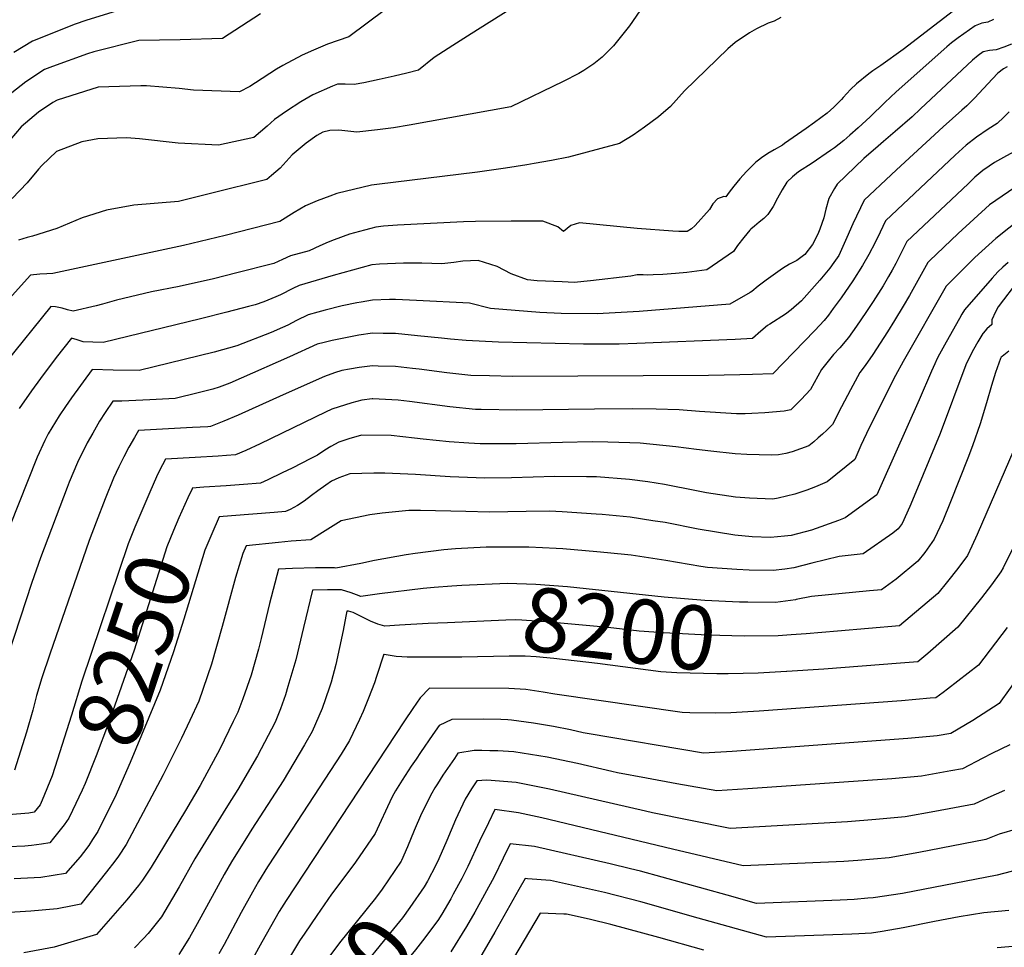
# Model space of a CAD drawing. Units: inches. Extents: x 2500535 to 2503847, y 1496659 to 1501973.
# Drawn here: x 2501404 to 2501847, y 1500989 to 1501406 of the extents above; entities that cross this region are included whole.
import ezdxf
from ezdxf.enums import TextEntityAlignment as Align

# ---------------------------------------------------------------- set-up
doc = ezdxf.new("R2010")
doc.units = ezdxf.units.IN
doc.header["$MEASUREMENT"] = 0
doc.layers.add('tile_2729_18_contour_10ft', color=57, linetype='Continuous')
doc.styles.add('Arial', font='arial.ttf')

msp = doc.modelspace()

# ---------------------------------------------------------------- linework, layer by layer
at = {"layer": 'tile_2729_18_contour_10ft'}
for points, elevation in [([(2501833.5, 1501417.78), (2501801.11, 1501392.8), (2501791.14, 1501385.53), (2501787.5, 1501383.19), (2501785.73, 1501381.86), (2501780.12, 1501377.32), (2501777.43, 1501374.76), (2501774.11, 1501371.17), (2501773.36, 1501370.3), (2501769.92, 1501366.91), (2501766.94, 1501364.1), (2501764.13, 1501362.04), (2501761.21, 1501359.92), (2501757.48, 1501357.26), (2501747.84, 1501350.51), (2501746.8, 1501349.8), (2501743.15, 1501347.6), (2501740.29, 1501346), (2501737.43, 1501344.12), (2501736.11, 1501343.07), (2501734.9, 1501342.07), (2501732.37, 1501339.62), (2501730.66, 1501337.89), (2501727.72, 1501334.63), (2501724.9, 1501331.33), (2501722.87, 1501328.61), (2501721.3, 1501326.51), (2501720.42, 1501326.7), (2501717.55, 1501325.6), (2501715.52, 1501323.32), (2501714.06, 1501320.81), (2501707.6, 1501313.54), (2501705.93, 1501312.17), (2501704.04, 1501310.97), (2501700.19, 1501310.95), (2501697.55, 1501311.05), (2501681.46, 1501312.24), (2501655.5, 1501314.82), (2501651.66, 1501313.55), (2501648.36, 1501310.87), (2501645.72, 1501313.05), (2501638.99, 1501315.62), (2501624.76, 1501315.53), (2501608.74, 1501315.43), (2501603.38, 1501315.28), (2501573.6, 1501313.83), (2501567.33, 1501313.33), (2501563.94, 1501312.93), (2501561.62, 1501312.33), (2501558.72, 1501311.53), (2501552.01, 1501309.68), (2501545.07, 1501307.18), (2501542.42, 1501306.15), (2501538.63, 1501304.49), (2501533.84, 1501302.25), (2501525.42, 1501299.9), (2501521.88, 1501298.34), (2501517.92, 1501296.58), (2501501.39, 1501292.32), (2501490.89, 1501289.65), (2501475.42, 1501286.14), (2501462.89, 1501283.73), (2501447.25, 1501280.02), (2501440.81, 1501278.25), (2501438.03, 1501277.46), (2501427.62, 1501275.11), (2501425.2, 1501275.67), (2501422.7, 1501276.38), (2501419.7, 1501277.03), (2501417.7, 1501277.14), (2501397.04, 1501251.72)], 8310), ([(2501467.91, 1501416.71), (2501433.39, 1501405.92), (2501428.55, 1501404.23), (2501409.45, 1501396.61), (2501400.92, 1501391.45)], 8370), ([(2501568.25, 1501410.85), (2501551.77, 1501398.57), (2501542.09, 1501395.19), (2501535.87, 1501392.57), (2501530.77, 1501390.22), (2501522.06, 1501385.56), (2501519.14, 1501383.9), (2501509.69, 1501377.85), (2501507.16, 1501376.17), (2501502.55, 1501373.75), (2501481.77, 1501374.48), (2501475.41, 1501375.19), (2501460.61, 1501376.43), (2501458.07, 1501376.52), (2501438.96, 1501375.81), (2501420.51, 1501369.99), (2501418.6, 1501368.97), (2501412.08, 1501364.59), (2501404.23, 1501358.08), (2501399.14, 1501352.04)], 8350), ([(2501624.16, 1501410.78), (2501606.7, 1501399.86), (2501598.52, 1501394.67), (2501590.18, 1501389.17), (2501583.11, 1501383.55), (2501577.86, 1501382.16), (2501572.15, 1501380.84), (2501565.32, 1501379.3), (2501558.46, 1501377.77), (2501554.13, 1501377.04), (2501550.09, 1501377.21), (2501546.63, 1501377.26), (2501544.43, 1501376.31), (2501535.53, 1501372.39), (2501530.08, 1501369.32), (2501523.69, 1501365.09), (2501518.22, 1501361.37), (2501515.02, 1501358.24), (2501508.94, 1501353.27), (2501493.02, 1501349.77), (2501474.99, 1501350.6), (2501457.53, 1501352.63), (2501451.61, 1501353), (2501438.76, 1501352.6), (2501431.63, 1501351.24), (2501420.12, 1501346.92), (2501413.6, 1501340.61), (2501412.02, 1501338.9), (2501407.03, 1501332.88), (2501400.16, 1501325.71)], 8340), ([(2501511.91, 1501408.88), (2501494.94, 1501397.78), (2501475.84, 1501397.12), (2501457.16, 1501396.89), (2501436.99, 1501391.8), (2501434.1, 1501390.88), (2501418.43, 1501385.13), (2501414.78, 1501383.78), (2501406.4, 1501378.28), (2501381.62, 1501358.92)], 8360), ([(2501746.05, 1501407.25), (2501743.13, 1501405.5), (2501740.4, 1501404.65), (2501735.24, 1501402.06), (2501731.98, 1501400.33), (2501725.55, 1501395.88), (2501722.23, 1501393.17), (2501702.75, 1501374.15), (2501696.49, 1501367.21), (2501691.09, 1501362.5), (2501684.8, 1501357.89), (2501679.74, 1501354.27), (2501673.55, 1501350.57), (2501650.51, 1501344.38), (2501642.99, 1501342.79), (2501635.15, 1501341.5), (2501631.87, 1501340.96), (2501622.26, 1501339.44), (2501609.66, 1501337.68), (2501564.32, 1501332.11), (2501561.92, 1501331.76), (2501546.38, 1501328.04), (2501543.21, 1501326.84), (2501537.42, 1501324.65), (2501532.23, 1501322.52), (2501527.15, 1501319.45), (2501520.69, 1501315.36), (2501496.13, 1501309.05), (2501477.29, 1501304.67), (2501418.47, 1501291.97), (2501415.79, 1501291.85), (2501412.67, 1501291.72), (2501408.44, 1501291.32), (2501383.78, 1501263.94)], 8320), ([(2501682.64, 1501410.16), (2501677.99, 1501403.4), (2501675.09, 1501399.66), (2501670.8, 1501394.51), (2501665.78, 1501389.4), (2501662.02, 1501386.33), (2501657.51, 1501383.33), (2501655.19, 1501381.94), (2501648.12, 1501378.38), (2501624.59, 1501366.94), (2501578.92, 1501358.8), (2501571.84, 1501357.6), (2501564.61, 1501356.64), (2501555.39, 1501355.65), (2501551.33, 1501356.01), (2501547.27, 1501356.57), (2501543.25, 1501356.34), (2501540.07, 1501355.55), (2501537.31, 1501354.09), (2501532.6, 1501350.64), (2501526.21, 1501345.42), (2501520.84, 1501339.45), (2501516.91, 1501336.06), (2501514.82, 1501334.31), (2501511.24, 1501333.42), (2501493.15, 1501328.93), (2501488.28, 1501327.72), (2501475.1, 1501324.48), (2501454.94, 1501322.74), (2501442.73, 1501320.58), (2501431.68, 1501317), (2501420.32, 1501312.23), (2501409.31, 1501308.84), (2501406.92, 1501308.25), (2501403.13, 1501306.96)], 8330), ([(2501841.79, 1501406.37), (2501839.28, 1501405.15), (2501836.56, 1501404.59), (2501833.55, 1501403.43), (2501825.85, 1501398.12), (2501822.99, 1501395.81), (2501820.86, 1501394.03), (2501798.01, 1501373.79), (2501792.9, 1501368.96), (2501786.32, 1501362.57), (2501780.98, 1501357.59), (2501777.23, 1501354.2), (2501774.51, 1501351.8), (2501770.25, 1501348.61), (2501768.48, 1501347.34), (2501760.29, 1501341.67), (2501754.14, 1501337.73), (2501751.37, 1501335.57), (2501748.96, 1501333.2), (2501748.87, 1501333.08), (2501746.69, 1501329.62), (2501744.63, 1501325.87), (2501742.6, 1501322.11), (2501740.23, 1501318.59), (2501738.4, 1501316.73), (2501736.34, 1501315.04), (2501734.26, 1501313.37), (2501732.62, 1501312), (2501732.33, 1501311.67), (2501732.14, 1501311.47), (2501729.45, 1501308.21), (2501726.66, 1501304.63), (2501724.86, 1501301.94), (2501712.87, 1501293.63), (2501703.84, 1501292.52), (2501698.78, 1501292.01), (2501693.02, 1501291.56), (2501688.72, 1501291.34), (2501685.95, 1501291.21), (2501684.21, 1501291.35), (2501681.45, 1501291.36), (2501678.56, 1501290.74), (2501660.49, 1501288.68), (2501653.12, 1501288), (2501647.78, 1501288.22), (2501636.42, 1501288.77), (2501632.19, 1501289.14), (2501624.7, 1501291.84), (2501618.54, 1501295.17), (2501609.94, 1501297.81), (2501603.08, 1501297.53), (2501598.96, 1501296.89), (2501593.62, 1501296.35), (2501584.59, 1501296.72), (2501576.31, 1501296.66), (2501565.5, 1501296.14), (2501562.1, 1501295.89), (2501544.66, 1501291.05), (2501529.43, 1501286.68), (2501526.6, 1501285.31), (2501520.98, 1501282.48), (2501518.85, 1501281.49), (2501513.44, 1501279.32), (2501509.6, 1501277.95), (2501506.51, 1501277.12), (2501496.86, 1501274.55), (2501485.05, 1501271.6), (2501441.22, 1501260.94), (2501436.5, 1501261.1), (2501432.18, 1501261.33), (2501429.49, 1501262.1), (2501426.95, 1501262.95), (2501420.05, 1501254.18), (2501412.97, 1501244.82), (2501408.87, 1501239.25), (2501403.36, 1501231.21)], 8300), ([(2501849.86, 1501395.26), (2501846.5, 1501393.8), (2501842.95, 1501392.65), (2501840.04, 1501392.39), (2501837.23, 1501391.73), (2501834.86, 1501390.08), (2501832.32, 1501388.07), (2501808.99, 1501366.05), (2501805.23, 1501362.45), (2501797.61, 1501355.84), (2501792.37, 1501351.47), (2501789.93, 1501349.35), (2501783.52, 1501343.76), (2501771.42, 1501332.19), (2501770.27, 1501330.3), (2501767.71, 1501325.71), (2501766.4, 1501320.91), (2501765.42, 1501317.05), (2501763.71, 1501312.03), (2501762.71, 1501309.66), (2501760.34, 1501305), (2501756.94, 1501300.5), (2501753.34, 1501297.84), (2501750, 1501296.18), (2501746.8, 1501294.26), (2501739.5, 1501288.99), (2501735.91, 1501286.24), (2501733.07, 1501283.93), (2501732.38, 1501283.51), (2501723.1, 1501278.19), (2501682.41, 1501274.96), (2501663.46, 1501273.86), (2501647.22, 1501273.99), (2501637.72, 1501274.4), (2501615.44, 1501276.27), (2501606.03, 1501278.61), (2501582.12, 1501279.91), (2501572.69, 1501280.32), (2501570.01, 1501280.26), (2501562.35, 1501279.95), (2501557.26, 1501279.11), (2501555.26, 1501278.77), (2501548.8, 1501277.42), (2501541.1, 1501275.5), (2501537.76, 1501274.64), (2501533.44, 1501273.47), (2501528.17, 1501270.83), (2501524.23, 1501268.81), (2501521.83, 1501267.65), (2501516.72, 1501265.47), (2501501.38, 1501259.52), (2501491.18, 1501256.68), (2501457.39, 1501248.35), (2501445.63, 1501248.47), (2501436.2, 1501248.77), (2501426.93, 1501236.01), (2501424.26, 1501232.2), (2501421.36, 1501227.98), (2501416.39, 1501219.84), (2501415, 1501216.9), (2501411.55, 1501209.4), (2501394.93, 1501167.77)], 8290), ([(2501848.04, 1501384.96), (2501846.26, 1501384.13), (2501843.77, 1501382.19), (2501841.35, 1501379.54), (2501833.23, 1501370.92), (2501831.16, 1501368.76), (2501829.76, 1501367.43), (2501827.63, 1501365.45), (2501819.17, 1501357.96), (2501798.15, 1501338.59), (2501795.76, 1501336.36), (2501783.63, 1501325.06), (2501778.5, 1501314.3), (2501775.82, 1501308.2), (2501772.23, 1501300.05), (2501770.04, 1501297.02), (2501768.15, 1501294.47), (2501763.67, 1501289.06), (2501755.4, 1501279.73), (2501750.84, 1501275.59), (2501748.2, 1501273.67), (2501741.17, 1501269.25), (2501740.1, 1501268.55), (2501737.15, 1501266.08), (2501733.33, 1501262.76), (2501725.56, 1501262.38), (2501681.35, 1501260.47), (2501673.44, 1501260.21), (2501657.29, 1501260.22), (2501619, 1501261.17), (2501604.47, 1501261.81), (2501597.49, 1501262.48), (2501593.38, 1501262.88), (2501582.6, 1501264), (2501572.7, 1501264.97), (2501567.11, 1501265.07), (2501562.36, 1501265.09), (2501556.3, 1501264.19), (2501550.24, 1501263.01), (2501544.18, 1501261.8), (2501540.59, 1501261.01), (2501537.45, 1501260.26), (2501525.05, 1501254.55), (2501503.32, 1501244.9), (2501498.18, 1501242.65), (2501493.42, 1501240.87), (2501490.5, 1501240.03), (2501483.89, 1501238.24), (2501473.57, 1501235.75), (2501462.15, 1501235.21), (2501449.54, 1501234.62), (2501445.46, 1501234.58), (2501442.11, 1501229.49), (2501439.59, 1501225.5), (2501436.49, 1501220.17), (2501434.05, 1501215.82), (2501429.67, 1501207.01), (2501425.93, 1501198.14), (2501424.99, 1501195.67), (2501412.94, 1501164.02), (2501409.15, 1501152.96), (2501398.65, 1501120.8)], 8280), ([(2501848.83, 1501364.71), (2501846.45, 1501362.32), (2501843.48, 1501359.5), (2501839.37, 1501356.96), (2501834.12, 1501353.43), (2501829.55, 1501349.7), (2501824.63, 1501345.33), (2501793.2, 1501315.71), (2501790.78, 1501310.59), (2501788.57, 1501305.95), (2501785.72, 1501300.56), (2501782.93, 1501295.59), (2501778.56, 1501288.77), (2501773.22, 1501281.02), (2501769.73, 1501276.23), (2501767.52, 1501273.3), (2501765.57, 1501270.85), (2501761.43, 1501266.3), (2501742.46, 1501246.91), (2501733.4, 1501246.55), (2501727.72, 1501246.35), (2501713.56, 1501246.09), (2501625.32, 1501245.68), (2501614.97, 1501245.91), (2501606.6, 1501246.16), (2501595.79, 1501247.32), (2501583.38, 1501248.96), (2501580.33, 1501249.29), (2501572.71, 1501250.09), (2501564.87, 1501250.38), (2501562.37, 1501250.45), (2501556.31, 1501249.72), (2501552.1, 1501249.01), (2501548.58, 1501248.32), (2501545.31, 1501247.28), (2501540.82, 1501245.73), (2501522.12, 1501237.45), (2501501.95, 1501228.25), (2501495.45, 1501225.5), (2501489.42, 1501223.15), (2501488.29, 1501223.08), (2501481.38, 1501222.68), (2501473.29, 1501222.23), (2501457.05, 1501221.39), (2501455.22, 1501218.24), (2501452.79, 1501213.88), (2501450.41, 1501209.5), (2501448.27, 1501204.99), (2501445.88, 1501199.88), (2501442.05, 1501190.61), (2501437.98, 1501180.17), (2501434.82, 1501171.88), (2501417.13, 1501120.72), (2501413.61, 1501110.11), (2501411.25, 1501102.05), (2501409.54, 1501095.55), (2501406.72, 1501085.64), (2501401.23, 1501068.46)], 8270), ([(2501852.55, 1501347.66), (2501846.28, 1501344.23), (2501842.26, 1501341.97), (2501839.87, 1501340.33), (2501837.03, 1501338.38), (2501833.48, 1501335.3), (2501830.35, 1501332.37), (2501802.77, 1501306.37), (2501800.27, 1501301.32), (2501797.85, 1501296.54), (2501796.22, 1501293.56), (2501794.61, 1501290.73), (2501792.11, 1501286.49), (2501787.72, 1501279.47), (2501784.38, 1501274.43), (2501780.17, 1501268.31), (2501776.52, 1501263.23), (2501772.64, 1501258.51), (2501769.84, 1501255.5), (2501764.49, 1501248.84), (2501759.48, 1501239.79), (2501757.39, 1501237.55), (2501755.28, 1501235.32), (2501752.33, 1501232.27), (2501750.61, 1501230.71), (2501747.67, 1501229.99), (2501738.87, 1501229.32), (2501733.02, 1501228.98), (2501730.11, 1501228.93), (2501726.23, 1501228.89), (2501709.55, 1501229.88), (2501700.33, 1501230.65), (2501690.02, 1501230.96), (2501679.21, 1501231.15), (2501662.3, 1501231.01), (2501627.39, 1501230.47), (2501611.24, 1501230.78), (2501608.7, 1501230.83), (2501597.12, 1501231.99), (2501579.06, 1501234.47), (2501573.87, 1501235.01), (2501562.49, 1501235.59), (2501562.38, 1501235.59), (2501562.29, 1501235.58), (2501557.65, 1501235.04), (2501553.08, 1501233.86), (2501544.05, 1501230.93), (2501541.24, 1501229.63), (2501511.83, 1501215.35), (2501505.37, 1501212.38), (2501500.71, 1501210.4), (2501496.69, 1501210.12), (2501492.97, 1501209.87), (2501482.51, 1501209.18), (2501469.18, 1501208.42), (2501466.49, 1501203.3), (2501465.21, 1501200.45)], 8260), ([(2501866.16, 1501340.72), (2501840.01, 1501322.89), (2501825.92, 1501310.06), (2501813, 1501297.68), (2501812.34, 1501297.03), (2501812.26, 1501296.94), (2501804.02, 1501282.16), (2501801.18, 1501277.27), (2501797.33, 1501270.83), (2501794.08, 1501265.73), (2501787.48, 1501255.61), (2501784.01, 1501250.6), (2501781.62, 1501247.42), (2501777.46, 1501239.72), (2501773.41, 1501232), (2501769.41, 1501224.01), (2501766.87, 1501221.51), (2501764.9, 1501219.78), (2501762.93, 1501218.05), (2501760.93, 1501216.33), (2501758.77, 1501214.5), (2501751.2, 1501211.82), (2501748.42, 1501210.97), (2501745.13, 1501210.4), (2501741.95, 1501210.26), (2501730.81, 1501210.53), (2501725.63, 1501210.83), (2501714.59, 1501212.03), (2501708.18, 1501212.75), (2501698.91, 1501214), (2501682.88, 1501215.66), (2501678.1, 1501215.87), (2501668.22, 1501216.17), (2501661.22, 1501216.25), (2501647.93, 1501215.98), (2501626.99, 1501215.37), (2501610.81, 1501215.35), (2501605.76, 1501215.61), (2501596.86, 1501216.23), (2501585.14, 1501217.51), (2501581.28, 1501217.96), (2501570.84, 1501219.05), (2501557.48, 1501219.31), (2501551.8, 1501217.6), (2501547.29, 1501216.13), (2501543.66, 1501214.19), (2501540.91, 1501212.57), (2501537.56, 1501210.33), (2501534.59, 1501208.79), (2501526.17, 1501204.48), (2501521.75, 1501202.26), (2501515.32, 1501199.16), (2501512, 1501197.65), (2501504.3, 1501197.08), (2501496.59, 1501196.52), (2501486.46, 1501195.82), (2501481.3, 1501195.45), (2501481.16, 1501195.13)], 8250), ([(2501854.53, 1501317.12), (2501842.92, 1501307.83), (2501833.35, 1501299.14), (2501828.41, 1501294.26), (2501820.66, 1501286.48), (2501820.5, 1501286.28), (2501801.24, 1501252.45), (2501797.65, 1501246.1), (2501785.89, 1501222.6), (2501782.15, 1501214.65), (2501779.35, 1501208.24), (2501766.93, 1501198.3), (2501761.75, 1501196.01), (2501757.79, 1501194.5), (2501752.49, 1501192.73), (2501744.97, 1501190.91), (2501742.54, 1501190.44), (2501732.08, 1501190.93), (2501725.79, 1501191.4), (2501712.68, 1501193.36), (2501708.18, 1501194.21), (2501693.71, 1501197.09), (2501686.34, 1501198.21), (2501678.02, 1501199.31), (2501663.11, 1501200.5), (2501658.68, 1501200.54), (2501644.47, 1501200.61), (2501624.94, 1501200.08), (2501612.92, 1501199.93), (2501597.35, 1501200.54), (2501581.71, 1501201.58), (2501567.86, 1501202.23), (2501563, 1501202.16), (2501552.2, 1501201.87), (2501550.53, 1501201.33), (2501547.2, 1501200), (2501543.97, 1501198.58), (2501541.36, 1501196.79), (2501537.75, 1501194.27), (2501534.9, 1501192.04), (2501531.61, 1501189.63), (2501528.56, 1501187.58), (2501525.29, 1501185.85), (2501523.29, 1501184.9), (2501518.15, 1501184.49), (2501498.94, 1501182.93)], 8240), ([(2501848.36, 1501297.01), (2501846.05, 1501294.88), (2501843.82, 1501292.7), (2501841.22, 1501289.84), (2501828.8, 1501275.68), (2501828.75, 1501275.62), (2501827.63, 1501273.71), (2501826.48, 1501271.72), (2501820.52, 1501261.17), (2501817.53, 1501255.7), (2501816.52, 1501253.76), (2501815.4, 1501251.43), (2501813.89, 1501248.03), (2501808.31, 1501235.13), (2501791.71, 1501197.84), (2501789.28, 1501192.46), (2501775.08, 1501182.1), (2501772.03, 1501180.91), (2501759.96, 1501176.52), (2501750.81, 1501174.16), (2501747.83, 1501173.77), (2501741.46, 1501173.2), (2501733.28, 1501173.53), (2501725.48, 1501174.32), (2501708.85, 1501176.89), (2501694.08, 1501179.91), (2501688.52, 1501180.78), (2501678.38, 1501182.36), (2501665.78, 1501183.53), (2501663.03, 1501183.76), (2501647.68, 1501184.83), (2501642.07, 1501185.07), (2501631.56, 1501184.98), (2501615.01, 1501184.59), (2501604.35, 1501184.91), (2501583.94, 1501185.29), (2501578.78, 1501185.33), (2501566.67, 1501184.11), (2501561.24, 1501183.41), (2501548.26, 1501180.64), (2501541.01, 1501176.14), (2501534.59, 1501172.14), (2501525.76, 1501171.5), (2501520.06, 1501170.95), (2501505.56, 1501169.51), (2501504.06, 1501166.07), (2501500.78, 1501155.23), (2501494.79, 1501133.17), (2501489.97, 1501116.26), (2501484.18, 1501099.63), (2501480.15, 1501090.83), (2501476.5, 1501082.91), (2501468.14, 1501066.37), (2501451.57, 1501035.06), (2501448.02, 1501029.86), (2501446.38, 1501027.59), (2501442.73, 1501022.76), (2501431.18, 1501008.29), (2501427.4, 1501007.49), (2501420.5, 1501006.11), (2501408.64, 1501005.01), (2501396.6, 1501004.27)], 8230), ([(2501853.02, 1501288.94), (2501843.87, 1501276.98), (2501842.74, 1501274.7), (2501841.08, 1501271.09), (2501841.04, 1501269), (2501838.88, 1501267.1), (2501837.17, 1501265.16), (2501837, 1501264.95), (2501834.72, 1501261.24), (2501832.76, 1501257.76), (2501830.98, 1501254.31), (2501829.42, 1501250.9), (2501817.8, 1501220.02), (2501807.64, 1501195.42), (2501804.1, 1501187.1), (2501800.68, 1501179.54), (2501798.89, 1501177.08), (2501796.47, 1501175.11), (2501783.24, 1501165.89), (2501772.39, 1501164.6), (2501760.07, 1501161.71), (2501751.93, 1501159.62), (2501747.9, 1501159.03), (2501742.61, 1501158.37), (2501731.92, 1501158.54), (2501726.34, 1501158.78), (2501713.13, 1501159.77), (2501710.14, 1501160.23), (2501694.44, 1501162.9), (2501678.74, 1501165.32), (2501668.15, 1501166.34), (2501663.39, 1501166.78), (2501648.04, 1501168.09), (2501644.98, 1501168.26), (2501632.7, 1501168.8), (2501619.99, 1501168.86), (2501613.55, 1501168.81), (2501599.75, 1501168.04), (2501594.51, 1501167.61), (2501581.58, 1501166.05), (2501577.59, 1501165.41), (2501563.21, 1501162.85), (2501557.15, 1501161.52), (2501545.88, 1501159.39), (2501545.24, 1501159.58), (2501539.51, 1501159.58), (2501536.72, 1501159.54), (2501526.35, 1501159.28), (2501520.01, 1501158.99), (2501515.97, 1501143.47), (2501512.31, 1501127.72), (2501511.07, 1501123.03), (2501507.8, 1501111.22), (2501503.96, 1501100.62), (2501501.72, 1501094.67), (2501499.68, 1501090.38), (2501493.75, 1501078.03), (2501484.86, 1501061.64), (2501478.26, 1501050.39), (2501462.82, 1501024.9), (2501458.87, 1501019.06), (2501457.04, 1501016.63), (2501451.84, 1501010.23), (2501438.18, 1500994.53), (2501419.09, 1500988.87), (2501405.45, 1500986.31)], 8220), ([(2501848.78, 1501257.1), (2501845.7, 1501254.73), (2501845.22, 1501254.33), (2501844.97, 1501253.76), (2501842.73, 1501247.46), (2501840.87, 1501241.65), (2501838.61, 1501233.83), (2501835.78, 1501224.38), (2501832.37, 1501214.42), (2501830.32, 1501208.97), (2501822.46, 1501189.19), (2501818.96, 1501180.75), (2501815.17, 1501172.46), (2501810.92, 1501166.51), (2501807.82, 1501162.51), (2501797.99, 1501154.48), (2501791.39, 1501149.69), (2501786.04, 1501149.17), (2501759.88, 1501146.59), (2501753.04, 1501145.24), (2501752.66, 1501145.19)], 8210), ([(2501850.99, 1501212.59), (2501834.44, 1501174.58), (2501832.05, 1501169.38), (2501830.06, 1501165.18), (2501825.77, 1501159.26), (2501821.19, 1501153.48), (2501816.76, 1501147.94), (2501799.55, 1501133.48), (2501771.55, 1501131.01), (2501757.51, 1501129.87), (2501750.79, 1501129.38)], 8200), ([(2501465.21, 1501200.45), (2501462.11, 1501193.61), (2501455.38, 1501177.79), (2501452.45, 1501170.4), (2501431.58, 1501108.61), (2501426.91, 1501093.24), (2501419.46, 1501069.75), (2501418.24, 1501065.97), (2501413.7, 1501055.03)], 8260), ([(2501481.16, 1501195.13), (2501479.26, 1501191.06), (2501475.28, 1501182.05), (2501472.79, 1501176.33), (2501469.77, 1501168.95), (2501455.08, 1501122.53), (2501443.54, 1501089.62), (2501438.06, 1501074.98), (2501433.01, 1501062.49), (2501431.69, 1501059.5), (2501427.45, 1501050.44)], 8250), ([(2501498.94, 1501182.93), (2501493.43, 1501182.48), (2501490.06, 1501174.88), (2501486.91, 1501167.51), (2501477.52, 1501136.53), (2501472.8, 1501121.8), (2501466.87, 1501104.53), (2501453.34, 1501072), (2501446.48, 1501056.28), (2501441.23, 1501045.85)], 8240), ([(2501857.1, 1501181.64), (2501846.1, 1501159.58), (2501845.19, 1501157.79), (2501840.95, 1501151.84), (2501836.36, 1501146.07), (2501825.76, 1501132.9), (2501812.26, 1501121.04), (2501807.7, 1501117.28), (2501800.01, 1501116.68), (2501765.49, 1501114.01), (2501748.84, 1501112.86)], 8190), ([(2501598.05, 1501151.29), (2501590.17, 1501150.73), (2501585.12, 1501150.28), (2501565.48, 1501147.86), (2501557.17, 1501146.64), (2501555.12, 1501147.44), (2501552.78, 1501148.27), (2501548.44, 1501149.64), (2501542.08, 1501149.62), (2501535.45, 1501149.51), (2501531.32, 1501132.72), (2501527.81, 1501118.2), (2501524.32, 1501106.1), (2501523.26, 1501102.42), (2501520.98, 1501096.09), (2501518.54, 1501090.12), (2501510.65, 1501075.02), (2501501.73, 1501059.76), (2501497.16, 1501052.45), (2501492.05, 1501044.19), (2501482.47, 1501028.62), (2501475.39, 1501015.96), (2501467.45, 1501002.46), (2501461.48, 1500995.08), (2501459.32, 1500992.76), (2501455.35, 1500988.54)], 8210), ([(2501752.66, 1501145.19), (2501743.71, 1501143.99), (2501731.33, 1501144.07), (2501727.47, 1501144.13), (2501711.92, 1501144.88), (2501693.58, 1501146.41), (2501650.08, 1501151.01), (2501635.8, 1501152.03), (2501623.1, 1501152.5), (2501602.55, 1501151.6), (2501598.05, 1501151.29)], 8210), ([(2501596.11, 1501134.87), (2501587.39, 1501134.51), (2501574.53, 1501133.69), (2501567.93, 1501133.37), (2501564.78, 1501134.2), (2501561.52, 1501135.49), (2501558.17, 1501137.22), (2501553.64, 1501139.47), (2501551.54, 1501140.04), (2501550.88, 1501140.02), (2501550.33, 1501137.84), (2501549.2, 1501131.36), (2501547.6, 1501123.7), (2501545.94, 1501115.99), (2501543.85, 1501108.06), (2501542.95, 1501105.35), (2501539.67, 1501096.31), (2501535.27, 1501085.97), (2501531.82, 1501079.95), (2501522.14, 1501063.79), (2501508.07, 1501041.95), (2501506.82, 1501039.97), (2501498.9, 1501027.2), (2501495.69, 1501021.54), (2501491.09, 1501013.3), (2501483.54, 1500999.38), (2501480.07, 1500993.26), (2501475.26, 1500985.51)], 8200), ([(2501750.79, 1501129.38), (2501744.87, 1501128.94), (2501729.67, 1501128.88), (2501713.19, 1501129.27), (2501693.3, 1501130.27), (2501682.34, 1501131.07), (2501668.4, 1501132.72), (2501645.32, 1501134.85), (2501642.45, 1501135.1), (2501629.56, 1501136.06), (2501626.64, 1501136.09), (2501622.43, 1501135.97), (2501596.11, 1501134.87)], 8200), ([(2501848.03, 1501132.69), (2501835.09, 1501115.74), (2501821.14, 1501104.97), (2501819.16, 1501103.45), (2501815.86, 1501101.08), (2501813.38, 1501100.85), (2501800.45, 1501099.77), (2501736.31, 1501095.13), (2501723.55, 1501094.29), (2501716.82, 1501094.23), (2501705.16, 1501094.32), (2501701.77, 1501094.42), (2501644.36, 1501102.69), (2501639.12, 1501103.59), (2501631.31, 1501104.78), (2501623.66, 1501105.21), (2501588, 1501105.36), (2501583.87, 1501101.03), (2501580.56, 1501096.3), (2501576.7, 1501090.74), (2501523.54, 1501009.85), (2501520.38, 1501004.95), (2501512.51, 1500991.07), (2501504.74, 1500977.04)], 8180), ([(2501594.27, 1501119.29), (2501577.96, 1501119.36), (2501575.52, 1501119.45), (2501572.99, 1501119.66), (2501570.34, 1501120.04), (2501567.61, 1501120.62), (2501567.5, 1501120.67), (2501564.19, 1501110.72), (2501563.2, 1501107.86), (2501560.58, 1501100.97), (2501558.16, 1501094.89), (2501556.58, 1501091.33), (2501552.01, 1501081.82), (2501548.33, 1501075.79), (2501518.56, 1501030.29), (2501515.19, 1501024.98), (2501511.07, 1501018.41), (2501508.39, 1501013.68), (2501503.26, 1501004.44), (2501495.68, 1500990.13), (2501493.29, 1500985.93)], 8190), ([(2501748.84, 1501112.86), (2501748.62, 1501112.85), (2501735.94, 1501112.13), (2501722.4, 1501111.9), (2501717.35, 1501111.88), (2501699.28, 1501112.37), (2501692.05, 1501112.74), (2501663.58, 1501116.5), (2501643.95, 1501118.73), (2501636.06, 1501119.5), (2501631.11, 1501119.83), (2501628.75, 1501119.86), (2501623.86, 1501119.88), (2501602.57, 1501119.31), (2501595.69, 1501119.29), (2501594.27, 1501119.29)], 8190), ([(2501854.26, 1501112.28), (2501844.41, 1501098.58), (2501832.57, 1501090.82), (2501822.58, 1501085.01), (2501816.51, 1501083.99), (2501803.23, 1501082.76), (2501724.18, 1501076.9), (2501711.39, 1501076.13), (2501659.91, 1501084.82), (2501657.16, 1501085.36), (2501651.45, 1501086.6), (2501643.87, 1501088.22), (2501634.88, 1501089.69), (2501624.99, 1501091.04), (2501623.29, 1501091.14), (2501620.1, 1501091.32), (2501612.16, 1501091.49), (2501598.03, 1501091.36), (2501592.34, 1501088.6), (2501589.59, 1501084.63), (2501583.97, 1501076.44), (2501581.95, 1501073.47), (2501579.82, 1501070.3), (2501575.75, 1501064.05), (2501572.66, 1501059.26), (2501571.26, 1501056.46), (2501569.06, 1501052), (2501565.44, 1501043.99), (2501563.53, 1501039.96), (2501554.66, 1501027.15), (2501545.41, 1501014.73), (2501543.86, 1501012.7), (2501537.34, 1501003.15), (2501531.96, 1500995.23), (2501529.57, 1500991.68), (2501521.43, 1500978.18)], 8170), ([(2501849.21, 1501079.91), (2501841.06, 1501075.99), (2501837.02, 1501073.85), (2501827.82, 1501069.09), (2501822.68, 1501068.16), (2501809.36, 1501065.88), (2501796.08, 1501064.64), (2501731.33, 1501060.12), (2501717.34, 1501059.22), (2501699.34, 1501062.42), (2501685.72, 1501064.88), (2501672.58, 1501067.37), (2501670.09, 1501067.94), (2501654.65, 1501071.56), (2501640.9, 1501074.32), (2501626.04, 1501076.78), (2501618.79, 1501077.21), (2501615.15, 1501077.29), (2501611.52, 1501077.34), (2501608.06, 1501077.35), (2501600.8, 1501076.17), (2501599.2, 1501073.81), (2501594.05, 1501066.21), (2501591.56, 1501062.43), (2501590.44, 1501060.61), (2501589.04, 1501058.23), (2501584.44, 1501049.01), (2501581.15, 1501041.3), (2501578.13, 1501034), (2501575.44, 1501027.91), (2501575.2, 1501027.55)], 8160), ([(2501846.76, 1501059.32), (2501839.26, 1501056.02), (2501833.06, 1501053.17), (2501815.49, 1501049.92), (2501802.12, 1501047.5), (2501788.83, 1501046.26), (2501776.11, 1501045.32), (2501723.29, 1501042.31), (2501688.39, 1501049.39), (2501685.15, 1501050.06), (2501641.96, 1501059.99), (2501627.06, 1501062.95), (2501613.85, 1501064.06), (2501609.27, 1501063.74), (2501606.95, 1501060.19), (2501604.1, 1501055.44), (2501599.78, 1501046.16), (2501595.81, 1501036.82), (2501592.28, 1501028.69), (2501590.73, 1501025.48), (2501587.25, 1501018.92), (2501587.05, 1501018.59)], 8150), ([(2501413.7, 1501055.03), (2501412.82, 1501052.92), (2501410.15, 1501049.57), (2501407.67, 1501049.12), (2501398.56, 1501048.37), (2501368.68, 1501047.43), (2501357.66, 1501047.12), (2501352.55, 1501047.12), (2501348.04, 1501047.17), (2501344.83, 1501047.42), (2501342.09, 1501047.74), (2501339.35, 1501048.2), (2501329.87, 1501049.93), (2501311.31, 1501053), (2501308.35, 1501053.49), (2501305.21, 1501053.44), (2501293.75, 1501038.71), (2501261.06, 1500999.27), (2501233.88, 1500969.56)], 8260), ([(2501427.45, 1501050.44), (2501425.8, 1501046.94), (2501423.61, 1501043.85), (2501421.24, 1501040.85), (2501418.83, 1501037.87), (2501417.16, 1501035.81), (2501413.4, 1501035.23), (2501408.94, 1501034.57), (2501405.88, 1501034.28), (2501398.51, 1501034.04)], 8250), ([(2501852.67, 1501042.11), (2501844.43, 1501039.68), (2501838.3, 1501037.25), (2501808.2, 1501031.44), (2501794.86, 1501029.11), (2501780.76, 1501027.85), (2501774.53, 1501027.49), (2501729.23, 1501025.4), (2501697.33, 1501032.96), (2501638.55, 1501047.03), (2501628.1, 1501049.34), (2501617.49, 1501050.85), (2501614.5, 1501044.88), (2501610.49, 1501036.51), (2501605.22, 1501025.11), (2501602.61, 1501019.77), (2501598.72, 1501012.67), (2501597.56, 1501010.65)], 8140), ([(2501441.23, 1501045.85), (2501438.77, 1501040.96), (2501436.42, 1501037.25), (2501434.72, 1501034.64), (2501432.31, 1501031.5), (2501430.77, 1501029.59), (2501424.17, 1501022.05), (2501413.19, 1501020.19), (2501401.07, 1501019.6)], 8240), ([(2501874.92, 1501029.55), (2501843.54, 1501021.33), (2501800.91, 1501012.98), (2501787.74, 1501011.07), (2501785.29, 1501010.85), (2501779.09, 1501010.37), (2501772.85, 1501010.07), (2501735.18, 1501008.49), (2501721.99, 1501012.21), (2501682.91, 1501023), (2501678.51, 1501024.17), (2501669.37, 1501026.33), (2501635.3, 1501034.12), (2501624.28, 1501035.3), (2501621.2, 1501028.96), (2501617.11, 1501020.58), (2501608.4, 1501004.58), (2501604.7, 1500998.15), (2501597.65, 1500986.73)], 8130), ([(2501575.2, 1501027.55), (2501566.73, 1501014.94), (2501563.65, 1501010.98), (2501547.53, 1500990.8), (2501540.45, 1500981.34), (2501538.59, 1500978.65), (2501530.17, 1500966.5), (2501521.28, 1500954.51), (2501513.25, 1500944.26), (2501503.99, 1500933.7), (2501501.44, 1500931.45), (2501496.32, 1500926.97), (2501494.84, 1500925.6), (2501492.7, 1500923.61), (2501489.76, 1500920.57), (2501487.12, 1500917.75)], 8160), ([(2501587.05, 1501018.59), (2501585.58, 1501016.08), (2501579.22, 1501006.67), (2501575.86, 1501002.14), (2501570.5, 1500995.51), (2501555.32, 1500976.9), (2501552.54, 1500973.32), (2501547.68, 1500965.51), (2501546.46, 1500963.89), (2501540.45, 1500955.94), (2501524.55, 1500936.3), (2501515.39, 1500925.67), (2501505.66, 1500915.97), (2501500.84, 1500910.87), (2501498.95, 1500908.81)], 8150), ([(2501848.77, 1501005.41), (2501837.5, 1501004.29), (2501826.43, 1501002.45), (2501815.25, 1501000.43), (2501801.18, 1500997.56), (2501791.67, 1500995.96), (2501786.98, 1500995.18), (2501781.17, 1500994.8), (2501778.03, 1500994.67), (2501739.61, 1500993.44), (2501708.88, 1501001.85), (2501683.17, 1501009.29), (2501666.83, 1501013.48), (2501658.7, 1501015.34), (2501642.51, 1501018.91), (2501632.08, 1501019.69), (2501631.08, 1501019.75), (2501628.21, 1501014.75), (2501617.47, 1500995.63), (2501610.58, 1500983.83)], 8120), ([(2501597.56, 1501010.65), (2501593.59, 1501003.76), (2501591.82, 1501000.91), (2501584.87, 1500991.66), (2501581.79, 1500987.7), (2501575.8, 1500980.59), (2501567.17, 1500969.41), (2501563.63, 1500962.92), (2501557.04, 1500951.99), (2501549.6, 1500942.72), (2501543.95, 1500936.11), (2501529.98, 1500920.41), (2501511.02, 1500899.68)], 8140), ([(2501711.4, 1500987.58), (2501691.28, 1500993.24), (2501669.55, 1500999.11), (2501660.4, 1501001.27), (2501655.82, 1501002.32), (2501649.71, 1501003.69), (2501648.54, 1501003.75), (2501637.87, 1501004.2), (2501611.92, 1500960.36)], 8110), ([(2501854.01, 1500989.48), (2501843.5, 1500988.53)], 8110)]:
    msp.add_lwpolyline(points, dxfattribs=dict(at, elevation=elevation))

# ---------------------------------------------------------------- texts
at = {"color": 18, "style": 'Arial'}
for s, rotation, p in [('8250', 71.5559, (2501455.08, 1501122.53)), ('8200', -6.7424, (2501673.45, 1501132.12)), ('8150', 52.8988, (2501545.11, 1500962.1))]:
    msp.add_text(s, height=28.8, rotation=rotation, dxfattribs=at).set_placement(p, align=Align.MIDDLE_CENTER)

doc.saveas('drawing.dxf')
